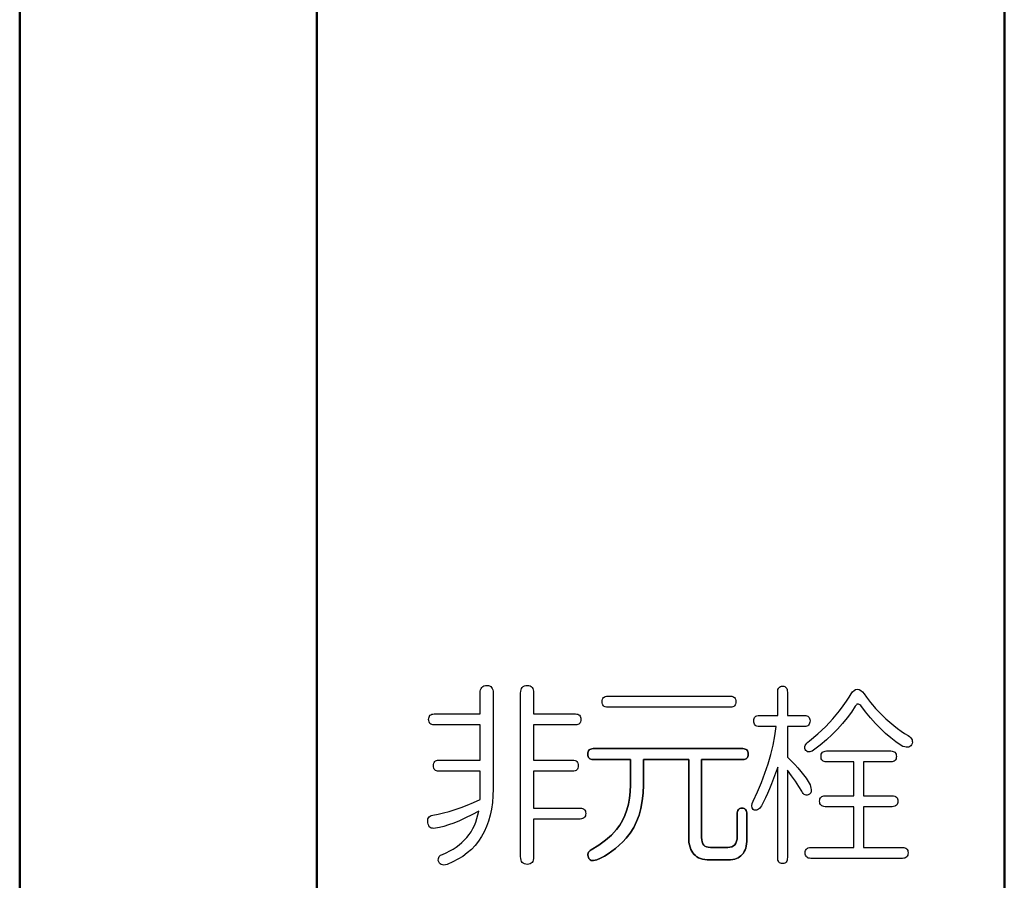
# Model space of a CAD drawing. Units: millimetres. Extents: x 0 to 600, y -1 to 424.
# Drawn here: x 87 to 101, y 136 to 147 of the extents above; entities that cross this region are included whole.
import ezdxf

# ---------------------------------------------------------------- set-up
doc = ezdxf.new("R2010")
doc.units = ezdxf.units.MM
doc.header["$LTSCALE"] = 0.259843
for name, color, linetype in [('NoLayerName_001', 7, 'Continuous'), ('NoLayerName_002', 7, 'Continuous'), ('NoLayerName_008', 7, 'Continuous'), ('NoLayerName_012', 7, 'Continuous')]:
    doc.layers.add(name, color=color, linetype=linetype)

msp = doc.modelspace()

# ---------------------------------------------------------------- linework, layer by layer
at = {"layer": 'NoLayerName_001', "color": 7, "linetype": 'Continuous', "lineweight": 50}
for p, q in [((87.426, 124.949), (87.426, 172.758)), ((91.426, 130.603), (91.426, 167.258))]:
    msp.add_line(p, q, dxfattribs=at)
at = {"layer": 'NoLayerName_002', "color": 7, "linetype": 'Continuous', "lineweight": 25}
for p, q in [((93.622, 138.31), (93.623, 138.335)), ((93.623, 138.335), (93.628, 138.356)), ((93.628, 138.356), (93.635, 138.374)), ((93.635, 138.374), (93.645, 138.388)), ((93.645, 138.388), (93.658, 138.4)), ((93.658, 138.4), (93.673, 138.408)), ((93.673, 138.408), (93.692, 138.413)), ((93.692, 138.413), (93.713, 138.414)), ((93.713, 138.414), (93.733, 138.413)), ((93.733, 138.413), (93.75, 138.408)), ((93.75, 138.408), (93.764, 138.4)), ((93.764, 138.4), (93.776, 138.388)), ((93.776, 138.388), (93.785, 138.374)), ((93.785, 138.374), (93.791, 138.356)), ((93.791, 138.356), (93.795, 138.335)), ((93.795, 138.335), (93.796, 138.31)), ((94.166, 138.31), (94.168, 138.335)), ((94.168, 138.335), (94.172, 138.356)), ((94.172, 138.356), (94.179, 138.374)), ((94.179, 138.374), (94.189, 138.388)), ((94.189, 138.388), (94.202, 138.4)), ((94.202, 138.4), (94.218, 138.408)), ((94.218, 138.408), (94.236, 138.413)), ((94.236, 138.413), (94.258, 138.414)), ((94.258, 138.414), (94.277, 138.413)), ((94.277, 138.413), (94.294, 138.408)), ((94.294, 138.408), (94.309, 138.4)), ((94.309, 138.4), (94.32, 138.388)), ((94.32, 138.388), (94.329, 138.374)), ((94.329, 138.374), (94.336, 138.356)), ((94.336, 138.356), (94.34, 138.335)), ((94.34, 138.335), (94.341, 138.31)), ((97.626, 138.321), (97.627, 138.34)), ((97.627, 138.34), (97.63, 138.357)), ((97.63, 138.357), (97.635, 138.371)), ((97.635, 138.371), (97.642, 138.383)), ((97.642, 138.383), (97.651, 138.392)), ((97.651, 138.392), (97.663, 138.399)), ((97.663, 138.399), (97.676, 138.403)), ((97.676, 138.403), (97.692, 138.404)), ((97.692, 138.404), (97.707, 138.403)), ((97.707, 138.403), (97.72, 138.399)), ((97.72, 138.399), (97.731, 138.392)), ((97.731, 138.392), (97.74, 138.383)), ((97.74, 138.383), (97.747, 138.371)), ((97.747, 138.371), (97.753, 138.357)), ((97.753, 138.357), (97.755, 138.34)), ((97.755, 138.34), (97.756, 138.321)), ((98.634, 138.327), (98.654, 138.347)), ((98.654, 138.347), (98.675, 138.358)), ((98.675, 138.358), (98.698, 138.362)), ((98.698, 138.362), (98.721, 138.358)), ((98.721, 138.358), (98.744, 138.347)), ((98.744, 138.347), (98.767, 138.327)), ((93.622, 138.03), (93.622, 138.31)), ((93.796, 138.31), (93.796, 137.023)), ((94.166, 136.11), (94.166, 138.31)), ((94.341, 138.31), (94.341, 138.03)), ((95.264, 138.196), (95.265, 138.213)), ((95.265, 138.213), (95.269, 138.228)), ((95.269, 138.228), (95.275, 138.24)), ((95.275, 138.24), (95.283, 138.251)), ((95.283, 138.251), (95.293, 138.258)), ((95.293, 138.258), (95.306, 138.264)), ((95.306, 138.264), (95.321, 138.268)), ((95.321, 138.268), (95.338, 138.269)), ((95.338, 138.269), (96.99, 138.269)), ((96.99, 138.269), (97.007, 138.268)), ((97.007, 138.268), (97.022, 138.264)), ((97.022, 138.264), (97.035, 138.258)), ((97.035, 138.258), (97.045, 138.251)), ((97.045, 138.251), (97.053, 138.24)), ((97.053, 138.24), (97.059, 138.228)), ((97.059, 138.228), (97.062, 138.213)), ((97.062, 138.213), (97.064, 138.196)), ((97.626, 138.009), (97.626, 138.321)), ((97.756, 138.321), (97.756, 138.009)), ((98.509, 138.14), (98.552, 138.202)), ((98.552, 138.202), (98.588, 138.255)), ((98.588, 138.255), (98.615, 138.3)), ((98.615, 138.3), (98.634, 138.327)), ((98.767, 138.327), (98.79, 138.3)), ((98.79, 138.3), (98.821, 138.258)), ((98.821, 138.258), (98.85, 138.22)), ((98.85, 138.22), (98.876, 138.185)), ((95.265, 138.179), (95.264, 138.196)), ((95.269, 138.163), (95.265, 138.179)), ((95.275, 138.151), (95.269, 138.163)), ((95.283, 138.14), (95.275, 138.151)), ((95.293, 138.132), (95.283, 138.14)), ((95.306, 138.126), (95.293, 138.132)), ((95.321, 138.123), (95.306, 138.126)), ((95.338, 138.122), (95.321, 138.123)), ((96.99, 138.122), (95.338, 138.122)), ((97.007, 138.123), (96.99, 138.122)), ((97.022, 138.126), (97.007, 138.123)), ((97.035, 138.132), (97.022, 138.126)), ((97.045, 138.14), (97.035, 138.132)), ((97.053, 138.151), (97.045, 138.14)), ((97.059, 138.163), (97.053, 138.151)), ((97.062, 138.179), (97.059, 138.163)), ((97.064, 138.196), (97.062, 138.179)), ((98.37, 137.965), (98.458, 138.072)), ((98.458, 138.072), (98.509, 138.14)), ((98.67, 138.134), (98.619, 138.054)), ((98.677, 138.145), (98.67, 138.134)), ((98.685, 138.154), (98.677, 138.145)), ((98.693, 138.16), (98.685, 138.154)), ((98.702, 138.162), (98.693, 138.16)), ((98.712, 138.162), (98.702, 138.162)), ((98.722, 138.159), (98.712, 138.162)), ((98.733, 138.153), (98.722, 138.159)), ((98.744, 138.144), (98.733, 138.153)), ((98.809, 138.059), (98.744, 138.144)), ((98.876, 138.185), (98.901, 138.155)), ((98.901, 138.155), (98.923, 138.128)), ((98.923, 138.128), (98.942, 138.105)), ((98.942, 138.105), (98.959, 138.087)), ((98.959, 138.087), (98.974, 138.072)), ((98.974, 138.072), (99.029, 138.017)), ((92.929, 137.957), (92.93, 137.974)), ((92.93, 137.94), (92.929, 137.957)), ((92.93, 137.974), (92.934, 137.989)), ((92.934, 137.925), (92.93, 137.94)), ((92.934, 137.989), (92.939, 138.002)), ((92.939, 138.002), (92.947, 138.012)), ((92.947, 138.012), (92.958, 138.02)), ((92.958, 138.02), (92.97, 138.025)), ((92.97, 138.025), (92.985, 138.029)), ((92.985, 138.029), (93.003, 138.03)), ((93.003, 138.03), (93.622, 138.03)), ((94.341, 138.03), (94.904, 138.03)), ((94.904, 138.03), (94.921, 138.029)), ((94.921, 138.029), (94.936, 138.025)), ((94.936, 138.025), (94.949, 138.02)), ((94.949, 138.02), (94.959, 138.012)), ((94.959, 138.012), (94.967, 138.002)), ((94.967, 138.002), (94.973, 137.989)), ((94.973, 137.989), (94.976, 137.974)), ((94.976, 137.94), (94.973, 137.925)), ((94.976, 137.974), (94.978, 137.957)), ((94.978, 137.957), (94.976, 137.94)), ((97.304, 137.937), (97.305, 137.954)), ((97.305, 137.919), (97.304, 137.937)), ((97.305, 137.954), (97.309, 137.969)), ((97.309, 137.969), (97.315, 137.981)), ((97.315, 137.981), (97.323, 137.991)), ((97.323, 137.991), (97.333, 137.999)), ((97.333, 137.999), (97.346, 138.005)), ((97.346, 138.005), (97.361, 138.008)), ((97.361, 138.008), (97.378, 138.009)), ((97.378, 138.009), (97.626, 138.009)), ((97.756, 138.009), (97.987, 138.009)), ((97.987, 138.009), (98.004, 138.008)), ((98.004, 138.008), (98.019, 138.005)), ((98.019, 138.005), (98.032, 137.999)), ((98.032, 137.999), (98.042, 137.991)), ((98.042, 137.991), (98.05, 137.981)), ((98.05, 137.981), (98.056, 137.969)), ((98.056, 137.969), (98.06, 137.954)), ((98.06, 137.954), (98.061, 137.937)), ((98.061, 137.937), (98.06, 137.919)), ((98.273, 137.861), (98.37, 137.965)), ((98.562, 137.976), (98.5, 137.9)), ((98.619, 138.054), (98.562, 137.976)), ((98.875, 137.978), (98.809, 138.059)), ((98.941, 137.903), (98.875, 137.978)), ((99.029, 138.017), (99.083, 137.965)), ((99.083, 137.965), (99.136, 137.918)), ((92.939, 137.912), (92.934, 137.925)), ((92.947, 137.902), (92.939, 137.912)), ((92.958, 137.893), (92.947, 137.902)), ((92.97, 137.887), (92.958, 137.893)), ((92.985, 137.884), (92.97, 137.887)), ((93.003, 137.883), (92.985, 137.884)), ((93.622, 137.883), (93.003, 137.883)), ((93.622, 137.407), (93.622, 137.883)), ((94.904, 137.883), (94.341, 137.883)), ((94.341, 137.883), (94.341, 137.407)), ((94.921, 137.884), (94.904, 137.883)), ((94.936, 137.887), (94.921, 137.884)), ((94.949, 137.893), (94.936, 137.887)), ((94.959, 137.902), (94.949, 137.893)), ((94.967, 137.912), (94.959, 137.902)), ((94.973, 137.925), (94.967, 137.912)), ((97.309, 137.904), (97.305, 137.919)), ((97.315, 137.891), (97.309, 137.904)), ((97.323, 137.881), (97.315, 137.891)), ((97.333, 137.872), (97.323, 137.881)), ((97.346, 137.867), (97.333, 137.872)), ((97.361, 137.863), (97.346, 137.867)), ((97.378, 137.862), (97.361, 137.863)), ((97.607, 137.862), (97.378, 137.862)), ((97.588, 137.735), (97.607, 137.862)), ((97.987, 137.862), (97.756, 137.862)), ((97.756, 137.862), (97.756, 137.449)), ((98.004, 137.863), (97.987, 137.862)), ((98.019, 137.867), (98.004, 137.863)), ((98.032, 137.872), (98.019, 137.867)), ((98.042, 137.881), (98.032, 137.872)), ((98.05, 137.891), (98.042, 137.881)), ((98.056, 137.904), (98.05, 137.891)), ((98.06, 137.919), (98.056, 137.904)), ((98.167, 137.762), (98.273, 137.861)), ((98.432, 137.825), (98.359, 137.752)), ((98.5, 137.9), (98.432, 137.825)), ((99.009, 137.833), (98.941, 137.903)), ((99.077, 137.768), (99.009, 137.833)), ((99.136, 137.918), (99.187, 137.874)), ((99.187, 137.874), (99.237, 137.835)), ((99.237, 137.835), (99.286, 137.799)), ((97.564, 137.609), (97.588, 137.735)), ((98.052, 137.667), (98.167, 137.762)), ((98.281, 137.68), (98.197, 137.611)), ((98.359, 137.752), (98.281, 137.68)), ((99.147, 137.708), (99.077, 137.768)), ((99.217, 137.654), (99.147, 137.708)), ((99.286, 137.799), (99.334, 137.767)), ((99.334, 137.767), (99.38, 137.739)), ((99.38, 137.739), (99.399, 137.726)), ((99.399, 137.726), (99.415, 137.712)), ((99.415, 137.712), (99.426, 137.697)), ((99.426, 137.697), (99.434, 137.682)), ((99.434, 137.682), (99.437, 137.666)), ((95.081, 137.534), (95.089, 137.545)), ((95.089, 137.545), (95.099, 137.553)), ((95.099, 137.553), (95.112, 137.558)), ((95.112, 137.558), (95.127, 137.562)), ((95.127, 137.562), (95.144, 137.563)), ((95.144, 137.563), (97.156, 137.563)), ((97.156, 137.563), (97.173, 137.562)), ((97.173, 137.562), (97.188, 137.558)), ((97.188, 137.558), (97.201, 137.553)), ((97.201, 137.553), (97.211, 137.545)), ((97.211, 137.545), (97.219, 137.534)), ((97.533, 137.483), (97.564, 137.609)), ((97.989, 137.579), (97.991, 137.593)), ((97.991, 137.566), (97.989, 137.579)), ((97.991, 137.593), (97.996, 137.607)), ((97.996, 137.553), (97.991, 137.566)), ((97.996, 137.607), (98.005, 137.621)), ((98.006, 137.539), (97.996, 137.553)), ((98.005, 137.621), (98.017, 137.636)), ((98.017, 137.529), (98.006, 137.539)), ((98.017, 137.636), (98.033, 137.651)), ((98.033, 137.651), (98.052, 137.667)), ((98.107, 137.542), (98.089, 137.531)), ((98.197, 137.611), (98.107, 137.542)), ((99.288, 137.604), (99.217, 137.654)), ((99.312, 137.593), (99.288, 137.604)), ((99.335, 137.586), (99.312, 137.593)), ((99.355, 137.582), (99.335, 137.586)), ((99.374, 137.581), (99.355, 137.582)), ((99.39, 137.584), (99.374, 137.581)), ((99.404, 137.591), (99.39, 137.584)), ((99.416, 137.601), (99.404, 137.591)), ((99.427, 137.615), (99.416, 137.601)), ((99.434, 137.633), (99.427, 137.615)), ((99.438, 137.65), (99.434, 137.633)), ((99.437, 137.666), (99.438, 137.65)), ((93.022, 137.397), (93.035, 137.403)), ((93.035, 137.403), (93.05, 137.406)), ((93.05, 137.406), (93.067, 137.407)), ((93.067, 137.407), (93.622, 137.407)), ((94.341, 137.407), (94.867, 137.407)), ((94.867, 137.407), (94.884, 137.406)), ((94.884, 137.406), (94.899, 137.403)), ((94.899, 137.403), (94.912, 137.397)), ((95.07, 137.49), (95.072, 137.507)), ((95.072, 137.473), (95.07, 137.49)), ((95.072, 137.507), (95.075, 137.522)), ((95.075, 137.458), (95.072, 137.473)), ((95.075, 137.522), (95.081, 137.534)), ((95.081, 137.445), (95.075, 137.458)), ((95.089, 137.434), (95.081, 137.445)), ((95.099, 137.426), (95.089, 137.434)), ((95.112, 137.42), (95.099, 137.426)), ((95.127, 137.417), (95.112, 137.42)), ((95.144, 137.416), (95.127, 137.417)), ((95.643, 137.416), (95.144, 137.416)), ((95.643, 137.075), (95.643, 137.416)), ((96.428, 137.416), (95.818, 137.416)), ((95.818, 137.416), (95.818, 137.075)), ((96.428, 136.379), (96.428, 137.416)), ((97.156, 137.416), (96.602, 137.416)), ((96.602, 137.416), (96.602, 136.369)), ((97.173, 137.417), (97.156, 137.416)), ((97.188, 137.42), (97.173, 137.417)), ((97.201, 137.426), (97.188, 137.42)), ((97.211, 137.434), (97.201, 137.426)), ((97.219, 137.445), (97.211, 137.434)), ((97.219, 137.534), (97.225, 137.522)), ((97.225, 137.458), (97.219, 137.445)), ((97.225, 137.522), (97.229, 137.507)), ((97.229, 137.473), (97.225, 137.458)), ((97.229, 137.507), (97.23, 137.49)), ((97.23, 137.49), (97.229, 137.473)), ((97.497, 137.357), (97.533, 137.483)), ((97.756, 137.449), (97.807, 137.4)), ((98.029, 137.522), (98.017, 137.529)), ((98.042, 137.519), (98.029, 137.522)), ((98.057, 137.519), (98.042, 137.519)), ((98.072, 137.523), (98.057, 137.519)), ((98.089, 137.531), (98.072, 137.523)), ((98.209, 137.459), (98.21, 137.476)), ((98.21, 137.442), (98.209, 137.459)), ((98.21, 137.476), (98.213, 137.491)), ((98.213, 137.426), (98.21, 137.442)), ((98.213, 137.491), (98.219, 137.503)), ((98.219, 137.414), (98.213, 137.426)), ((98.219, 137.503), (98.227, 137.514)), ((98.227, 137.403), (98.219, 137.414)), ((98.227, 137.514), (98.237, 137.521)), ((98.237, 137.395), (98.227, 137.403)), ((98.237, 137.521), (98.25, 137.527)), ((98.25, 137.527), (98.265, 137.531)), ((98.265, 137.531), (98.282, 137.532)), ((98.282, 137.532), (99.15, 137.532)), ((99.15, 137.532), (99.167, 137.531)), ((99.167, 137.531), (99.182, 137.527)), ((99.182, 137.527), (99.195, 137.521)), ((99.195, 137.521), (99.205, 137.514)), ((99.205, 137.403), (99.195, 137.395)), ((99.205, 137.514), (99.213, 137.503)), ((99.213, 137.414), (99.205, 137.403)), ((99.213, 137.503), (99.219, 137.491)), ((99.219, 137.426), (99.213, 137.414)), ((99.219, 137.491), (99.222, 137.476)), ((99.222, 137.442), (99.219, 137.426)), ((99.222, 137.476), (99.224, 137.459)), ((99.224, 137.459), (99.222, 137.442)), ((92.994, 137.335), (92.995, 137.351)), ((92.995, 137.317), (92.994, 137.335)), ((92.995, 137.351), (92.998, 137.366)), ((92.998, 137.302), (92.995, 137.317)), ((92.998, 137.366), (93.004, 137.379)), ((93.004, 137.289), (92.998, 137.302)), ((93.004, 137.379), (93.012, 137.389)), ((93.012, 137.279), (93.004, 137.289)), ((93.012, 137.389), (93.022, 137.397)), ((93.022, 137.27), (93.012, 137.279)), ((93.035, 137.265), (93.022, 137.27)), ((94.912, 137.27), (94.899, 137.265)), ((94.912, 137.397), (94.922, 137.389)), ((94.922, 137.279), (94.912, 137.27)), ((94.922, 137.389), (94.93, 137.379)), ((94.93, 137.289), (94.922, 137.279)), ((94.93, 137.379), (94.936, 137.366)), ((94.936, 137.302), (94.93, 137.289)), ((94.936, 137.366), (94.939, 137.351)), ((94.939, 137.317), (94.936, 137.302)), ((94.939, 137.351), (94.941, 137.335)), ((94.941, 137.335), (94.939, 137.317)), ((97.455, 137.231), (97.497, 137.357)), ((97.626, 137.314), (97.598, 137.235)), ((97.626, 136.099), (97.626, 137.314)), ((97.814, 137.196), (97.756, 137.272)), ((97.756, 137.272), (97.756, 136.099)), ((97.807, 137.4), (97.855, 137.351)), ((97.855, 137.351), (97.899, 137.304)), ((97.899, 137.304), (97.939, 137.257)), ((98.25, 137.389), (98.237, 137.395)), ((98.265, 137.386), (98.25, 137.389)), ((98.282, 137.385), (98.265, 137.386)), ((98.65, 137.385), (98.282, 137.385)), ((98.65, 136.93), (98.65, 137.385)), ((99.15, 137.385), (98.781, 137.385)), ((98.781, 137.385), (98.781, 136.93)), ((99.167, 137.386), (99.15, 137.385)), ((99.182, 137.389), (99.167, 137.386)), ((99.195, 137.395), (99.182, 137.389)), ((93.05, 137.261), (93.035, 137.265)), ((93.067, 137.26), (93.05, 137.261)), ((93.622, 137.26), (93.067, 137.26)), ((93.622, 136.878), (93.622, 137.26)), ((94.867, 137.26), (94.341, 137.26)), ((94.341, 137.26), (94.341, 136.764)), ((94.884, 137.261), (94.867, 137.26)), ((94.899, 137.265), (94.884, 137.261)), ((97.408, 137.107), (97.455, 137.231)), ((97.571, 137.161), (97.543, 137.09)), ((97.598, 137.235), (97.571, 137.161)), ((97.865, 137.124), (97.814, 137.196)), ((97.939, 137.257), (97.975, 137.21)), ((97.975, 137.21), (98.007, 137.165)), ((98.007, 137.165), (98.036, 137.12)), ((93.796, 137.023), (93.794, 136.928)), ((95.64, 136.984), (95.643, 137.075)), ((95.818, 137.075), (95.814, 136.964)), ((97.354, 136.982), (97.408, 137.107)), ((97.516, 137.023), (97.488, 136.96)), ((97.543, 137.09), (97.516, 137.023)), ((97.911, 137.056), (97.865, 137.124)), ((97.95, 136.992), (97.911, 137.056)), ((98.036, 137.12), (98.061, 137.075)), ((98.061, 137.075), (98.069, 137.053)), ((98.069, 137.053), (98.074, 137.032)), ((98.074, 137.032), (98.077, 137.014)), ((98.077, 137.014), (98.077, 136.997)), ((93.534, 136.838), (93.622, 136.878)), ((93.794, 136.928), (93.787, 136.837)), ((95.617, 136.815), (95.632, 136.897)), ((95.632, 136.897), (95.64, 136.984)), ((95.814, 136.964), (95.804, 136.859)), ((97.295, 136.857), (97.354, 136.982)), ((97.461, 136.901), (97.433, 136.846)), ((97.488, 136.96), (97.461, 136.901)), ((97.96, 136.973), (97.95, 136.992)), ((97.971, 136.958), (97.96, 136.973)), ((97.982, 136.947), (97.971, 136.958)), ((97.994, 136.94), (97.982, 136.947)), ((98.007, 136.937), (97.994, 136.94)), ((98.021, 136.937), (98.007, 136.937)), ((98.036, 136.942), (98.021, 136.937)), ((98.052, 136.95), (98.036, 136.942)), ((98.062, 136.959), (98.052, 136.95)), ((98.07, 136.97), (98.062, 136.959)), ((98.075, 136.983), (98.07, 136.97)), ((98.077, 136.997), (98.075, 136.983)), ((98.19, 136.857), (98.191, 136.874)), ((98.191, 136.874), (98.195, 136.889)), ((98.195, 136.889), (98.2, 136.901)), ((98.2, 136.901), (98.209, 136.912)), ((98.209, 136.912), (98.219, 136.919)), ((98.219, 136.919), (98.232, 136.925)), ((98.232, 136.925), (98.247, 136.928)), ((98.247, 136.928), (98.264, 136.93)), ((98.264, 136.93), (98.65, 136.93)), ((98.781, 136.93), (99.168, 136.93)), ((99.168, 136.93), (99.186, 136.928)), ((99.186, 136.928), (99.201, 136.925)), ((99.201, 136.925), (99.213, 136.919)), ((99.213, 136.919), (99.224, 136.912)), ((99.224, 136.912), (99.232, 136.901)), ((99.232, 136.901), (99.237, 136.889)), ((99.237, 136.889), (99.241, 136.874)), ((99.241, 136.874), (99.242, 136.857)), ((93.206, 136.719), (93.285, 136.743)), ((93.285, 136.743), (93.366, 136.771)), ((93.366, 136.771), (93.449, 136.802)), ((93.449, 136.802), (93.534, 136.838)), ((93.774, 136.75), (93.758, 136.667)), ((93.787, 136.837), (93.774, 136.75)), ((94.341, 136.764), (94.968, 136.764)), ((94.968, 136.764), (94.986, 136.762)), ((94.986, 136.762), (95.001, 136.759)), ((95.001, 136.759), (95.013, 136.753)), ((95.013, 136.753), (95.024, 136.745)), ((95.024, 136.745), (95.032, 136.735)), ((95.597, 136.738), (95.617, 136.815)), ((95.786, 136.76), (95.76, 136.667)), ((95.804, 136.859), (95.786, 136.76)), ((97.09, 136.731), (97.097, 136.743)), ((97.097, 136.743), (97.106, 136.752)), ((97.106, 136.752), (97.118, 136.759)), ((97.118, 136.759), (97.131, 136.762)), ((97.131, 136.762), (97.147, 136.764)), ((97.147, 136.764), (97.162, 136.762)), ((97.162, 136.762), (97.175, 136.759)), ((97.175, 136.759), (97.186, 136.752)), ((97.186, 136.752), (97.195, 136.743)), ((97.195, 136.743), (97.202, 136.731)), ((97.277, 136.792), (97.281, 136.823)), ((97.281, 136.765), (97.277, 136.792)), ((97.281, 136.823), (97.295, 136.857)), ((97.295, 136.743), (97.281, 136.765)), ((97.311, 136.737), (97.295, 136.743)), ((97.355, 136.74), (97.341, 136.735)), ((97.368, 136.749), (97.355, 136.74)), ((97.381, 136.76), (97.368, 136.749)), ((97.394, 136.776), (97.381, 136.76)), ((97.406, 136.795), (97.394, 136.776)), ((97.433, 136.846), (97.406, 136.795)), ((98.191, 136.84), (98.19, 136.857)), ((98.195, 136.824), (98.191, 136.84)), ((98.2, 136.812), (98.195, 136.824)), ((98.209, 136.801), (98.2, 136.812)), ((98.219, 136.793), (98.209, 136.801)), ((98.232, 136.787), (98.219, 136.793)), ((98.247, 136.784), (98.232, 136.787)), ((98.264, 136.782), (98.247, 136.784)), ((98.65, 136.782), (98.264, 136.782)), ((98.65, 136.234), (98.65, 136.782)), ((99.168, 136.782), (98.781, 136.782)), ((98.781, 136.782), (98.781, 136.234)), ((99.186, 136.784), (99.168, 136.782)), ((99.201, 136.787), (99.186, 136.784)), ((99.213, 136.793), (99.201, 136.787)), ((99.224, 136.801), (99.213, 136.793)), ((99.232, 136.812), (99.224, 136.801)), ((99.237, 136.824), (99.232, 136.812)), ((99.241, 136.84), (99.237, 136.824)), ((99.242, 136.857), (99.241, 136.84)), ((92.917, 136.604), (92.92, 136.62)), ((92.92, 136.62), (92.927, 136.634)), ((92.927, 136.634), (92.936, 136.646)), ((92.936, 136.646), (92.949, 136.656)), ((92.949, 136.656), (92.965, 136.664)), ((92.965, 136.664), (92.984, 136.67)), ((92.984, 136.67), (93.056, 136.682)), ((93.056, 136.682), (93.13, 136.699)), ((93.13, 136.699), (93.206, 136.719)), ((93.425, 136.63), (93.343, 136.592)), ((93.511, 136.673), (93.425, 136.63)), ((93.603, 136.722), (93.511, 136.673)), ((93.563, 136.575), (93.579, 136.622)), ((93.579, 136.622), (93.592, 136.671)), ((93.592, 136.671), (93.603, 136.722)), ((93.758, 136.667), (93.736, 136.589)), ((94.968, 136.616), (94.341, 136.616)), ((94.341, 136.616), (94.341, 136.11)), ((94.986, 136.617), (94.968, 136.616)), ((95.001, 136.621), (94.986, 136.617)), ((95.013, 136.627), (95.001, 136.621)), ((95.024, 136.635), (95.013, 136.627)), ((95.032, 136.646), (95.024, 136.635)), ((95.032, 136.735), (95.038, 136.723)), ((95.038, 136.658), (95.032, 136.646)), ((95.038, 136.723), (95.041, 136.708)), ((95.041, 136.674), (95.038, 136.658)), ((95.041, 136.708), (95.042, 136.691)), ((95.042, 136.691), (95.041, 136.674)), ((95.539, 136.596), (95.571, 136.665)), ((95.571, 136.665), (95.597, 136.738)), ((95.76, 136.667), (95.728, 136.581)), ((97.081, 136.68), (97.082, 136.7)), ((97.081, 136.379), (97.081, 136.68)), ((97.082, 136.7), (97.085, 136.717)), ((97.085, 136.717), (97.09, 136.731)), ((97.202, 136.731), (97.207, 136.717)), ((97.207, 136.717), (97.21, 136.7)), ((97.21, 136.7), (97.211, 136.68)), ((97.211, 136.68), (97.211, 136.348)), ((97.326, 136.734), (97.311, 136.737)), ((97.341, 136.735), (97.326, 136.734)), ((92.917, 136.586), (92.917, 136.604)), ((92.92, 136.566), (92.917, 136.586)), ((92.923, 136.545), (92.92, 136.566)), ((92.93, 136.527), (92.923, 136.545)), ((92.938, 136.512), (92.93, 136.527)), ((92.95, 136.501), (92.938, 136.512)), ((92.964, 136.494), (92.95, 136.501)), ((92.98, 136.491), (92.964, 136.494)), ((92.999, 136.49), (92.98, 136.491)), ((93.021, 136.494), (92.999, 136.49)), ((93.075, 136.502), (93.021, 136.494)), ((93.134, 136.516), (93.075, 136.502)), ((93.198, 136.536), (93.134, 136.516)), ((93.268, 136.561), (93.198, 136.536)), ((93.343, 136.592), (93.268, 136.561)), ((93.499, 136.446), (93.523, 136.487)), ((93.523, 136.487), (93.545, 136.53)), ((93.545, 136.53), (93.563, 136.575)), ((93.709, 136.515), (93.678, 136.445)), ((93.736, 136.589), (93.709, 136.515)), ((95.458, 136.473), (95.501, 136.532)), ((95.501, 136.532), (95.539, 136.596)), ((95.688, 136.501), (95.641, 136.427)), ((95.728, 136.581), (95.688, 136.501)), ((93.411, 136.334), (93.443, 136.369)), ((93.443, 136.369), (93.473, 136.406)), ((93.473, 136.406), (93.499, 136.446)), ((93.642, 136.379), (93.601, 136.318)), ((93.678, 136.445), (93.642, 136.379)), ((95.308, 136.333), (95.388, 136.401)), ((95.388, 136.401), (95.458, 136.473)), ((95.587, 136.359), (95.541, 136.309)), ((95.641, 136.427), (95.587, 136.359)), ((96.429, 136.339), (96.428, 136.379)), ((96.602, 136.369), (96.604, 136.335)), ((97.072, 136.316), (97.079, 136.345)), ((97.079, 136.345), (97.081, 136.379)), ((97.211, 136.348), (97.21, 136.314)), ((93.212, 136.186), (93.257, 136.212)), ((93.257, 136.212), (93.3, 136.239)), ((93.3, 136.239), (93.34, 136.269)), ((93.34, 136.269), (93.377, 136.3)), ((93.377, 136.3), (93.411, 136.334)), ((93.555, 136.261), (93.504, 136.208)), ((93.601, 136.318), (93.555, 136.261)), ((95.117, 136.203), (95.218, 136.266)), ((95.218, 136.266), (95.308, 136.333)), ((95.445, 136.221), (95.396, 136.182)), ((95.493, 136.263), (95.445, 136.221)), ((95.541, 136.309), (95.493, 136.263)), ((96.432, 136.302), (96.429, 136.339)), ((96.438, 136.268), (96.432, 136.302)), ((96.446, 136.237), (96.438, 136.268)), ((96.456, 136.208), (96.446, 136.237)), ((96.604, 136.335), (96.609, 136.307)), ((96.609, 136.307), (96.618, 136.283)), ((96.618, 136.283), (96.63, 136.265)), ((96.63, 136.265), (96.646, 136.252)), ((96.646, 136.252), (96.667, 136.242)), ((96.667, 136.242), (96.692, 136.236)), ((96.692, 136.236), (96.722, 136.234)), ((96.722, 136.234), (96.953, 136.234)), ((96.953, 136.234), (96.983, 136.236)), ((96.983, 136.236), (97.009, 136.243)), ((97.009, 136.243), (97.031, 136.254)), ((97.031, 136.254), (97.049, 136.271)), ((97.049, 136.271), (97.062, 136.291)), ((97.062, 136.291), (97.072, 136.316)), ((97.196, 136.226), (97.187, 136.201)), ((97.202, 136.253), (97.196, 136.226)), ((97.207, 136.283), (97.202, 136.253)), ((97.21, 136.314), (97.207, 136.283)), ((98.007, 136.206), (98.015, 136.216)), ((98.015, 136.216), (98.025, 136.224)), ((98.025, 136.224), (98.038, 136.229)), ((98.038, 136.229), (98.053, 136.233)), ((98.053, 136.233), (98.07, 136.234)), ((98.07, 136.234), (98.65, 136.234)), ((98.781, 136.234), (99.307, 136.234)), ((99.307, 136.234), (99.324, 136.233)), ((99.324, 136.233), (99.339, 136.229)), ((99.339, 136.229), (99.352, 136.224)), ((99.352, 136.224), (99.362, 136.216)), ((99.362, 136.216), (99.37, 136.206)), ((93.058, 136.058), (93.062, 136.086)), ((93.062, 136.086), (93.072, 136.11)), ((93.072, 136.11), (93.089, 136.128)), ((93.089, 136.128), (93.114, 136.141)), ((93.114, 136.141), (93.164, 136.163)), ((93.164, 136.163), (93.212, 136.186)), ((93.388, 136.114), (93.323, 136.074)), ((93.449, 136.159), (93.388, 136.114)), ((93.504, 136.208), (93.449, 136.159)), ((94.168, 136.085), (94.166, 136.11)), ((94.172, 136.064), (94.168, 136.085)), ((94.34, 136.085), (94.336, 136.064)), ((94.341, 136.11), (94.34, 136.085)), ((95.072, 136.143), (95.075, 136.156)), ((95.072, 136.129), (95.072, 136.143)), ((95.074, 136.115), (95.072, 136.129)), ((95.08, 136.099), (95.074, 136.115)), ((95.075, 136.156), (95.081, 136.169)), ((95.085, 136.085), (95.08, 136.099)), ((95.081, 136.169), (95.09, 136.181)), ((95.094, 136.074), (95.085, 136.085)), ((95.09, 136.181), (95.102, 136.192)), ((95.102, 136.192), (95.117, 136.203)), ((95.243, 136.091), (95.19, 136.068)), ((95.295, 136.117), (95.243, 136.091)), ((95.346, 136.148), (95.295, 136.117)), ((95.396, 136.182), (95.346, 136.148)), ((96.469, 136.183), (96.456, 136.208)), ((96.483, 136.16), (96.469, 136.183)), ((96.501, 136.141), (96.483, 136.16)), ((96.518, 136.124), (96.501, 136.141)), ((96.538, 136.109), (96.518, 136.124)), ((96.561, 136.096), (96.538, 136.109)), ((96.586, 136.086), (96.561, 136.096)), ((96.614, 136.078), (96.586, 136.086)), ((96.645, 136.073), (96.614, 136.078)), ((97.047, 136.078), (97.021, 136.072)), ((97.071, 136.086), (97.047, 136.078)), ((97.094, 136.095), (97.071, 136.086)), ((97.114, 136.108), (97.094, 136.095)), ((97.132, 136.122), (97.114, 136.108)), ((97.149, 136.138), (97.132, 136.122)), ((97.164, 136.157), (97.149, 136.138)), ((97.176, 136.178), (97.164, 136.157)), ((97.187, 136.201), (97.176, 136.178)), ((97.627, 136.08), (97.626, 136.099)), ((97.63, 136.063), (97.627, 136.08)), ((97.755, 136.08), (97.753, 136.063)), ((97.756, 136.099), (97.755, 136.08)), ((97.996, 136.161), (97.997, 136.178)), ((97.997, 136.144), (97.996, 136.161)), ((97.997, 136.178), (98.001, 136.193)), ((98.001, 136.129), (97.997, 136.144)), ((98.001, 136.193), (98.007, 136.206)), ((98.007, 136.116), (98.001, 136.129)), ((98.015, 136.106), (98.007, 136.116)), ((98.025, 136.097), (98.015, 136.106)), ((98.038, 136.091), (98.025, 136.097)), ((98.053, 136.088), (98.038, 136.091)), ((98.07, 136.087), (98.053, 136.088)), ((99.307, 136.087), (98.07, 136.087)), ((99.324, 136.088), (99.307, 136.087)), ((99.339, 136.091), (99.324, 136.088)), ((99.352, 136.097), (99.339, 136.091)), ((99.362, 136.106), (99.352, 136.097)), ((99.37, 136.116), (99.362, 136.106)), ((99.37, 136.206), (99.376, 136.193)), ((99.376, 136.129), (99.37, 136.116)), ((99.376, 136.193), (99.379, 136.178)), ((99.379, 136.144), (99.376, 136.129)), ((99.379, 136.178), (99.38, 136.161)), ((99.38, 136.161), (99.379, 136.144)), ((93.064, 136.039), (93.058, 136.058)), ((93.073, 136.023), (93.064, 136.039)), ((93.084, 136.011), (93.073, 136.023)), ((93.097, 136.003), (93.084, 136.011)), ((93.114, 135.998), (93.097, 136.003)), ((93.133, 135.997), (93.114, 135.998)), ((93.154, 136), (93.133, 135.997)), ((93.178, 136.006), (93.154, 136)), ((93.253, 136.038), (93.178, 136.006)), ((93.323, 136.074), (93.253, 136.038)), ((94.179, 136.046), (94.172, 136.064)), ((94.189, 136.032), (94.179, 136.046)), ((94.202, 136.02), (94.189, 136.032)), ((94.218, 136.012), (94.202, 136.02)), ((94.236, 136.007), (94.218, 136.012)), ((94.258, 136.006), (94.236, 136.007)), ((94.277, 136.007), (94.258, 136.006)), ((94.294, 136.012), (94.277, 136.007)), ((94.309, 136.02), (94.294, 136.012)), ((94.32, 136.032), (94.309, 136.02)), ((94.329, 136.046), (94.32, 136.032)), ((94.336, 136.064), (94.329, 136.046)), ((95.104, 136.066), (95.094, 136.074)), ((95.117, 136.06), (95.104, 136.066)), ((95.132, 136.058), (95.117, 136.06)), ((95.149, 136.058), (95.132, 136.058)), ((95.168, 136.062), (95.149, 136.058)), ((95.19, 136.068), (95.168, 136.062)), ((96.677, 136.069), (96.645, 136.073)), ((96.713, 136.068), (96.677, 136.069)), ((96.962, 136.068), (96.713, 136.068)), ((96.992, 136.069), (96.962, 136.068)), ((97.021, 136.072), (96.992, 136.069)), ((97.635, 136.048), (97.63, 136.063)), ((97.642, 136.037), (97.635, 136.048)), ((97.651, 136.028), (97.642, 136.037)), ((97.663, 136.021), (97.651, 136.028)), ((97.676, 136.017), (97.663, 136.021)), ((97.692, 136.016), (97.676, 136.017)), ((97.707, 136.017), (97.692, 136.016)), ((97.72, 136.021), (97.707, 136.017)), ((97.731, 136.028), (97.72, 136.021)), ((97.74, 136.037), (97.731, 136.028)), ((97.747, 136.048), (97.74, 136.037)), ((97.753, 136.063), (97.747, 136.048))]:
    msp.add_line(p, q, dxfattribs=at)
at = {"layer": 'NoLayerName_008', "color": 7, "linetype": 'Continuous', "lineweight": 25}
for p, q in [((95.089, 137.545), (95.081, 137.534)), ((95.099, 137.553), (95.089, 137.545)), ((95.112, 137.558), (95.099, 137.553)), ((95.127, 137.562), (95.112, 137.558)), ((95.144, 137.563), (95.127, 137.562)), ((97.156, 137.563), (95.144, 137.563)), ((97.173, 137.562), (97.156, 137.563)), ((97.188, 137.558), (97.173, 137.562)), ((97.201, 137.553), (97.188, 137.558)), ((97.211, 137.545), (97.201, 137.553)), ((97.219, 137.534), (97.211, 137.545)), ((95.072, 137.507), (95.07, 137.49)), ((95.07, 137.49), (95.072, 137.473)), ((95.075, 137.522), (95.072, 137.507)), ((95.072, 137.473), (95.075, 137.458)), ((95.081, 137.534), (95.075, 137.522)), ((95.075, 137.458), (95.081, 137.445)), ((95.081, 137.445), (95.089, 137.434)), ((95.089, 137.434), (95.099, 137.426)), ((95.099, 137.426), (95.112, 137.42)), ((95.112, 137.42), (95.127, 137.417)), ((95.127, 137.417), (95.144, 137.416)), ((95.144, 137.416), (95.643, 137.416)), ((95.643, 137.416), (95.643, 137.075)), ((95.818, 137.075), (95.818, 137.416)), ((95.818, 137.416), (96.428, 137.416)), ((96.428, 137.416), (96.428, 136.379)), ((96.602, 136.369), (96.602, 137.416)), ((96.602, 137.416), (97.156, 137.416)), ((97.156, 137.416), (97.173, 137.417)), ((97.173, 137.417), (97.188, 137.42)), ((97.188, 137.42), (97.201, 137.426)), ((97.201, 137.426), (97.211, 137.434)), ((97.211, 137.434), (97.219, 137.445)), ((97.225, 137.522), (97.219, 137.534)), ((97.219, 137.445), (97.225, 137.458)), ((97.229, 137.507), (97.225, 137.522)), ((97.225, 137.458), (97.229, 137.473)), ((97.23, 137.49), (97.229, 137.507)), ((97.229, 137.473), (97.23, 137.49)), ((95.643, 137.075), (95.64, 136.984)), ((95.814, 136.964), (95.818, 137.075)), ((95.632, 136.897), (95.617, 136.815)), ((95.64, 136.984), (95.632, 136.897)), ((95.804, 136.859), (95.814, 136.964)), ((95.617, 136.815), (95.597, 136.738)), ((95.76, 136.667), (95.786, 136.76)), ((95.786, 136.76), (95.804, 136.859)), ((97.097, 136.743), (97.09, 136.731)), ((97.106, 136.752), (97.097, 136.743)), ((97.118, 136.759), (97.106, 136.752)), ((97.131, 136.762), (97.118, 136.759)), ((97.147, 136.764), (97.131, 136.762)), ((97.162, 136.762), (97.147, 136.764)), ((97.175, 136.759), (97.162, 136.762)), ((97.186, 136.752), (97.175, 136.759)), ((97.195, 136.743), (97.186, 136.752)), ((97.202, 136.731), (97.195, 136.743)), ((95.571, 136.665), (95.539, 136.596)), ((95.597, 136.738), (95.571, 136.665)), ((95.728, 136.581), (95.76, 136.667)), ((97.082, 136.7), (97.081, 136.68)), ((97.081, 136.68), (97.081, 136.379)), ((97.085, 136.717), (97.082, 136.7)), ((97.09, 136.731), (97.085, 136.717)), ((97.207, 136.717), (97.202, 136.731)), ((97.21, 136.7), (97.207, 136.717)), ((97.211, 136.68), (97.21, 136.7)), ((97.211, 136.348), (97.211, 136.68)), ((95.501, 136.532), (95.458, 136.473)), ((95.539, 136.596), (95.501, 136.532)), ((95.641, 136.427), (95.688, 136.501)), ((95.688, 136.501), (95.728, 136.581)), ((95.388, 136.401), (95.308, 136.333)), ((95.458, 136.473), (95.388, 136.401)), ((95.541, 136.309), (95.587, 136.359)), ((95.587, 136.359), (95.641, 136.427)), ((96.428, 136.379), (96.429, 136.339)), ((96.604, 136.335), (96.602, 136.369)), ((97.079, 136.345), (97.072, 136.316)), ((97.081, 136.379), (97.079, 136.345)), ((97.21, 136.314), (97.211, 136.348)), ((95.218, 136.266), (95.117, 136.203)), ((95.308, 136.333), (95.218, 136.266)), ((95.396, 136.182), (95.445, 136.221)), ((95.445, 136.221), (95.493, 136.263)), ((95.493, 136.263), (95.541, 136.309)), ((96.429, 136.339), (96.432, 136.302)), ((96.432, 136.302), (96.438, 136.268)), ((96.438, 136.268), (96.446, 136.237)), ((96.446, 136.237), (96.456, 136.208)), ((96.609, 136.307), (96.604, 136.335)), ((96.618, 136.283), (96.609, 136.307)), ((96.63, 136.265), (96.618, 136.283)), ((96.646, 136.252), (96.63, 136.265)), ((96.667, 136.242), (96.646, 136.252)), ((96.692, 136.236), (96.667, 136.242)), ((96.722, 136.234), (96.692, 136.236)), ((96.953, 136.234), (96.722, 136.234)), ((96.983, 136.236), (96.953, 136.234)), ((97.009, 136.243), (96.983, 136.236)), ((97.031, 136.254), (97.009, 136.243)), ((97.049, 136.271), (97.031, 136.254)), ((97.062, 136.291), (97.049, 136.271)), ((97.072, 136.316), (97.062, 136.291)), ((97.187, 136.201), (97.196, 136.226)), ((97.196, 136.226), (97.202, 136.253)), ((97.202, 136.253), (97.207, 136.283)), ((97.207, 136.283), (97.21, 136.314)), ((95.075, 136.156), (95.072, 136.143)), ((95.072, 136.143), (95.072, 136.129)), ((95.072, 136.129), (95.074, 136.115)), ((95.074, 136.115), (95.08, 136.099)), ((95.081, 136.169), (95.075, 136.156)), ((95.08, 136.099), (95.085, 136.085)), ((95.09, 136.181), (95.081, 136.169)), ((95.085, 136.085), (95.094, 136.074)), ((95.102, 136.192), (95.09, 136.181)), ((95.117, 136.203), (95.102, 136.192)), ((95.19, 136.068), (95.243, 136.091)), ((95.243, 136.091), (95.295, 136.117)), ((95.295, 136.117), (95.346, 136.148)), ((95.346, 136.148), (95.396, 136.182)), ((96.456, 136.208), (96.469, 136.183)), ((96.469, 136.183), (96.483, 136.16)), ((96.483, 136.16), (96.501, 136.141)), ((96.501, 136.141), (96.518, 136.124)), ((96.518, 136.124), (96.538, 136.109)), ((96.538, 136.109), (96.561, 136.096)), ((96.561, 136.096), (96.586, 136.086)), ((96.586, 136.086), (96.614, 136.078)), ((96.614, 136.078), (96.645, 136.073)), ((97.021, 136.072), (97.047, 136.078)), ((97.047, 136.078), (97.071, 136.086)), ((97.071, 136.086), (97.094, 136.095)), ((97.094, 136.095), (97.114, 136.108)), ((97.114, 136.108), (97.132, 136.122)), ((97.132, 136.122), (97.149, 136.138)), ((97.149, 136.138), (97.164, 136.157)), ((97.164, 136.157), (97.176, 136.178)), ((97.176, 136.178), (97.187, 136.201)), ((95.094, 136.074), (95.104, 136.066)), ((95.104, 136.066), (95.117, 136.06)), ((95.117, 136.06), (95.132, 136.058)), ((95.132, 136.058), (95.149, 136.058)), ((95.149, 136.058), (95.168, 136.062)), ((95.168, 136.062), (95.19, 136.068)), ((96.645, 136.073), (96.677, 136.069)), ((96.677, 136.069), (96.713, 136.068)), ((96.713, 136.068), (96.962, 136.068)), ((96.962, 136.068), (96.992, 136.069)), ((96.992, 136.069), (97.021, 136.072))]:
    msp.add_line(p, q, dxfattribs=at)
at = {"layer": 'NoLayerName_012', "color": 7, "linetype": 'Continuous', "lineweight": 50}
msp.add_line((100.676, 156.008), (100.676, 133.508), dxfattribs=at)
msp.add_line((100.676, 156.008), (100.676, 133.508), dxfattribs=at)

doc.saveas('drawing.dxf')
